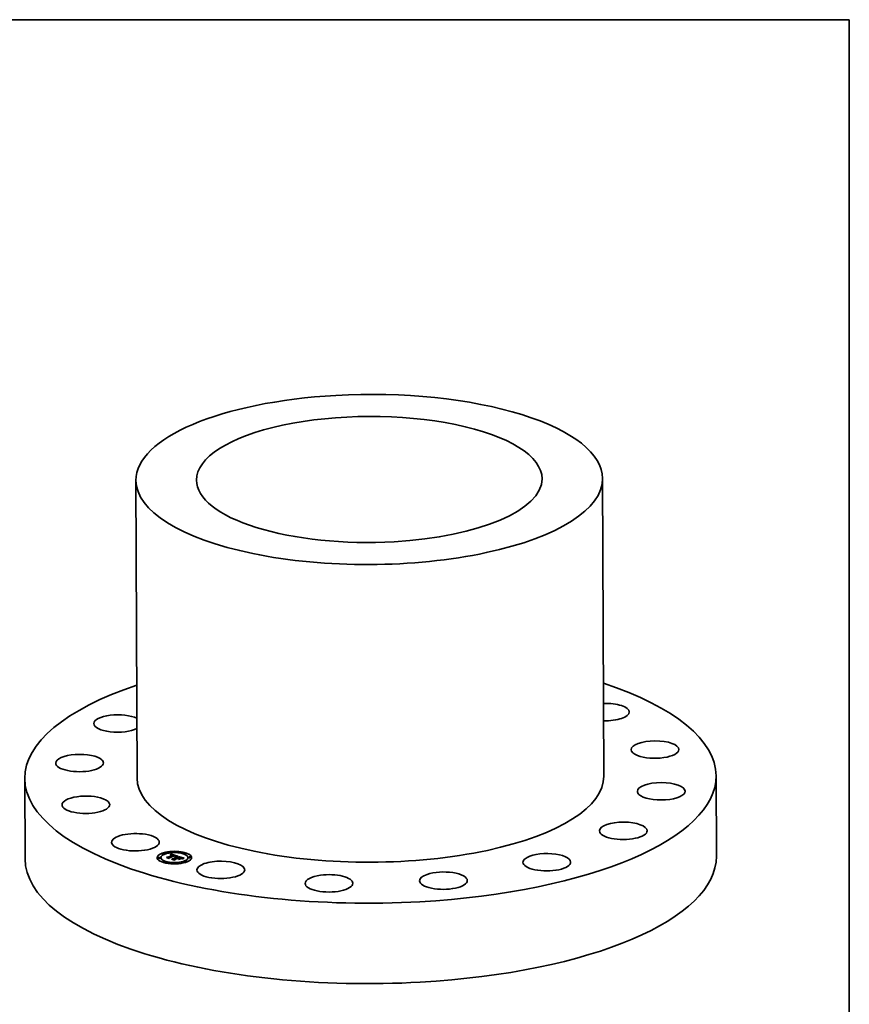
# Model space of a CAD drawing. Extents: x 0 to 10.8, y 0 to 8.2.
# Drawn here: x 6.7 to 10.8, y 3.5 to 8.2 of the extents above; entities that cross this region are included whole.
import ezdxf

# ---------------------------------------------------------------- set-up
doc = ezdxf.new("R2010")
doc.units = 0
doc.header["$MEASUREMENT"] = 0
doc.layers.get('0').update_dxf_attribs({"lineweight": 13})
doc.layers.add('1', color=7, linetype='Continuous', lineweight=13)

msp = doc.modelspace()

# ---------------------------------------------------------------- linework, layer by layer
at = {"color": 7, "lineweight": 35, "ltscale": 0.03937}
for p, q in [((9.559823, 6.036175), (9.565435, 4.599918)), ((7.308721, 6.02737), (7.314334, 4.591113))]:
    msp.add_line(p, q, dxfattribs=at)
at = {"color": 7, "lineweight": 35, "ltscale": 0.009705}
for p, q in [((6.772403, 4.588993), (6.77392, 4.200816)), ((10.107367, 4.602037), (10.108884, 4.21386))]:
    msp.add_line(p, q, dxfattribs=at)
at = {"color": 7, "lineweight": 35, "ltscale": 1.9e-05}
for p, q in [((7.484912, 4.233772), (7.484909, 4.234549)), ((7.495018, 4.233812), (7.495015, 4.234588)), ((7.548836, 4.227099), (7.548833, 4.227876)), ((7.414574, 4.204913), (7.414571, 4.20569)), ((7.42468, 4.204953), (7.424677, 4.205729)), ((7.428358, 4.206417), (7.428355, 4.207193)), ((7.433485, 4.224599), (7.433482, 4.225375)), ((7.439257, 4.186247), (7.439254, 4.187024)), ((7.443591, 4.224638), (7.443588, 4.225415)), ((7.449363, 4.186287), (7.44936, 4.187063)), ((7.463172, 4.208843), (7.463175, 4.208067)), ((7.468378, 4.207018), (7.468381, 4.206241)), ((7.469467, 4.206469), (7.46947, 4.205693)), ((7.47564, 4.219313), (7.474934, 4.219541)), ((7.47531, 4.221547), (7.475313, 4.220771)), ((7.475718, 4.221951), (7.475721, 4.221175)), ((7.476116, 4.22237), (7.476119, 4.221594)), ((7.476503, 4.222803), (7.476506, 4.222027)), ((7.476881, 4.223251), (7.476884, 4.222475)), ((7.477249, 4.223714), (7.477252, 4.222937)), ((7.477607, 4.224191), (7.47761, 4.223414)), ((7.477955, 4.224682), (7.477958, 4.223906)), ((7.487364, 4.218769), (7.487367, 4.217993)), ((7.487698, 4.219125), (7.487701, 4.218349)), ((7.489173, 4.200919), (7.489176, 4.200142)), ((7.489188, 4.219517), (7.489191, 4.218741)), ((7.4946, 4.199164), (7.494603, 4.198388)), ((7.495769, 4.198429), (7.495772, 4.197653)), ((7.49816, 4.207487), (7.498163, 4.20671)), ((7.499041, 4.215376), (7.499044, 4.2146)), ((7.499042, 4.207476), (7.499045, 4.2067)), ((7.499482, 4.215145), (7.499486, 4.214368)), ((7.499628, 4.205208), (7.499631, 4.204432)), ((7.499758, 4.205636), (7.499762, 4.20486)), ((7.499778, 4.214936), (7.499781, 4.21416)), ((7.499925, 4.207423), (7.499928, 4.206646)), ((7.500285, 4.205478), (7.500288, 4.204701)), ((7.500341, 4.213595), (7.500344, 4.212818)), ((7.500572, 4.213839), (7.500575, 4.213063)), ((7.500756, 4.214074), (7.500759, 4.213298)), ((7.500809, 4.207327), (7.500812, 4.206551)), ((7.500893, 4.214299), (7.500896, 4.213523)), ((7.500982, 4.214515), (7.500985, 4.213738)), ((7.501024, 4.214721), (7.501027, 4.213944)), ((7.501427, 4.205947), (7.50143, 4.20517)), ((7.501695, 4.207188), (7.501698, 4.206412)), ((7.502582, 4.207008), (7.502585, 4.206231)), ((7.50347, 4.206785), (7.503473, 4.206008)), ((7.508897, 4.20503), (7.5089, 4.204254)), ((7.510552, 4.204495), (7.510555, 4.203718)), ((7.511231, 4.204276), (7.511234, 4.203499)), ((7.51373, 4.210994), (7.513733, 4.210218)), ((7.515328, 4.202951), (7.515331, 4.202175)), ((7.521332, 4.207927), (7.520616, 4.208126)), ((7.522113, 4.208161), (7.522833, 4.207943)), ((7.522833, 4.207943), (7.523564, 4.207718)), ((7.523564, 4.207718), (7.524306, 4.207484)), ((7.52696, 4.207491), (7.526231, 4.207748)), ((7.529281, 4.205197), (7.529284, 4.204421)), ((7.529513, 4.204876), (7.529516, 4.2041)), ((7.530329, 4.203879), (7.530332, 4.203103)), ((7.530472, 4.204199), (7.530475, 4.203422)), ((7.530569, 4.204498), (7.530572, 4.203722)), ((7.530619, 4.204779), (7.530622, 4.204003)), ((7.530624, 4.20504), (7.530627, 4.204263)), ((7.538731, 4.22706), (7.538727, 4.227836)), ((7.544502, 4.188708), (7.544499, 4.189485)), ((7.554608, 4.188748), (7.554605, 4.189524)), ((7.559735, 4.20693), (7.559732, 4.207706)), ((7.563413, 4.208394), (7.56341, 4.20917)), ((7.573519, 4.208433), (7.573516, 4.20921)), ((7.493075, 4.179535), (7.493072, 4.180311)), ((7.503181, 4.179574), (7.503178, 4.180351))]:
    msp.add_line(p, q, dxfattribs=at)
at = {"color": 7, "lineweight": 35, "ltscale": 1.2e-05}
for p, q in [((7.456352, 4.207498), (7.456385, 4.207969)), ((7.456385, 4.207969), (7.456386, 4.207487)), ((7.469383, 4.203767), (7.469384, 4.203285)), ((7.474353, 4.220318), (7.474464, 4.220783)), ((7.480503, 4.199691), (7.480481, 4.200179)), ((7.482335, 4.220153), (7.481858, 4.220213)), ((7.482825, 4.220074), (7.482335, 4.220153)), ((7.486094, 4.219661), (7.486096, 4.219191)), ((7.495352, 4.195372), (7.495353, 4.19489)), ((7.496292, 4.2164), (7.496294, 4.215916)), ((7.496399, 4.207381), (7.496401, 4.206897)), ((7.496799, 4.216233), (7.497268, 4.216073)), ((7.496799, 4.216233), (7.496801, 4.215741)), ((7.498106, 4.215189), (7.497682, 4.215389)), ((7.498294, 4.205547), (7.497813, 4.20563)), ((7.498757, 4.205449), (7.498294, 4.205547)), ((7.499041, 4.215376), (7.499482, 4.215145)), ((7.499363, 4.212803), (7.499736, 4.213077)), ((7.499736, 4.213077), (7.499738, 4.212594)), ((7.507124, 4.203088), (7.507126, 4.202592)), ((7.510547, 4.21345), (7.510885, 4.213091)), ((7.512578, 4.201325), (7.51258, 4.200843)), ((7.520594, 4.208615), (7.520596, 4.208118)), ((7.524306, 4.207484), (7.524308, 4.207018)), ((7.52506, 4.207242), (7.525062, 4.206761)), ((7.526373, 4.206281), (7.52591, 4.206457)), ((7.528914, 4.205524), (7.529281, 4.205197)), ((7.529626, 4.202806), (7.529906, 4.203183))]:
    msp.add_line(p, q, dxfattribs=at)
at = {"color": 7, "lineweight": 35, "ltscale": 0.000364}
msp.add_line((7.470219, 4.203015), (7.456352, 4.207498), dxfattribs=at)
at = {"color": 7, "lineweight": 35, "ltscale": 0.000342}
msp.add_line((7.456385, 4.207969), (7.469383, 4.203767), dxfattribs=at)
at = {"color": 7, "lineweight": 35, "ltscale": 0.000326}
msp.add_line((7.468929, 4.204895), (7.456528, 4.208904), dxfattribs=at)
at = {"color": 7, "lineweight": 35, "ltscale": 0.000166}
msp.add_line((7.456528, 4.208904), (7.463172, 4.208843), dxfattribs=at)
at = {"color": 7, "lineweight": 35, "ltscale": 0.000104}
msp.add_line((7.458999, 4.208105), (7.463175, 4.208067), dxfattribs=at)
at = {"color": 7, "lineweight": 35, "ltscale": 0.000654}
for p, q in [((7.463172, 4.208843), (7.487364, 4.218769)), ((7.463175, 4.208067), (7.487367, 4.217993))]:
    msp.add_line(p, q, dxfattribs=at)
at = {"color": 7, "lineweight": 35, "ltscale": 0.000719}
msp.add_line((7.495059, 4.217726), (7.468378, 4.207018), dxfattribs=at)
at = {"color": 7, "lineweight": 35, "ltscale": 5.5e-05}
msp.add_line((7.468378, 4.207018), (7.468929, 4.204895), dxfattribs=at)
at = {"color": 7, "lineweight": 35, "ltscale": 3.3e-05}
for p, q in [((7.468381, 4.206241), (7.468712, 4.204965)), ((7.50104, 4.212103), (7.502352, 4.21235)), ((7.502539, 4.211954), (7.501225, 4.211713)), ((7.536215, 4.203058), (7.537546, 4.203176))]:
    msp.add_line(p, q, dxfattribs=at)
at = {"color": 7, "lineweight": 35, "ltscale": 6.8e-05}
msp.add_line((7.469383, 4.203767), (7.469467, 4.206469), dxfattribs=at)
at = {"color": 7, "lineweight": 35, "ltscale": 6e-05}
msp.add_line((7.469395, 4.203282), (7.46947, 4.205693), dxfattribs=at)
at = {"color": 7, "lineweight": 35, "ltscale": 0.000685}
for p, q in [((7.469467, 4.206469), (7.494802, 4.216864)), ((7.513381, 4.212633), (7.539442, 4.204208))]:
    msp.add_line(p, q, dxfattribs=at)
at = {"color": 7, "lineweight": 35, "ltscale": 2.7e-05}
for p, q in [((7.46947, 4.205693), (7.47046, 4.206099)), ((7.505905, 4.212945), (7.506962, 4.213094)), ((7.507193, 4.212698), (7.50612, 4.212545)), ((7.52506, 4.207242), (7.5261, 4.206887)), ((7.530393, 4.202171), (7.531446, 4.202388)), ((7.532575, 4.202189), (7.531521, 4.20201))]:
    msp.add_line(p, q, dxfattribs=at)
at = {"color": 7, "lineweight": 35, "ltscale": 8.2e-05}
msp.add_line((7.470475, 4.206286), (7.470219, 4.203015), dxfattribs=at)
at = {"color": 7, "lineweight": 35, "ltscale": 0.000661}
msp.add_line((7.494952, 4.216309), (7.470475, 4.206286), dxfattribs=at)
at = {"color": 7, "lineweight": 35, "ltscale": 1.7e-05}
for p, q in [((7.474989, 4.220545), (7.474353, 4.220318)), ((7.475618, 4.220749), (7.474989, 4.220545)), ((7.484662, 4.221003), (7.484009, 4.221148)), ((7.485329, 4.220835), (7.484662, 4.221003)), ((7.496556, 4.206893), (7.495876, 4.206909)), ((7.500062, 4.213341), (7.500065, 4.212665)), ((7.521992, 4.207738), (7.521332, 4.207927)), ((7.524271, 4.207031), (7.523641, 4.207237)), ((7.528914, 4.205524), (7.528917, 4.204841)), ((7.531715, 4.203188), (7.53104, 4.203066)), ((7.540653, 4.204305), (7.539972, 4.204251))]:
    msp.add_line(p, q, dxfattribs=at)
at = {"color": 7, "lineweight": 35, "ltscale": 1.4e-05}
for p, q in [((7.474464, 4.220783), (7.474892, 4.221158)), ((7.474892, 4.221158), (7.47531, 4.221547)), ((7.47531, 4.221547), (7.475718, 4.221951)), ((7.475313, 4.220771), (7.475721, 4.221175)), ((7.476174, 4.219494), (7.47564, 4.219313)), ((7.475718, 4.221951), (7.476116, 4.22237)), ((7.475721, 4.221175), (7.476119, 4.221594)), ((7.476697, 4.219655), (7.476174, 4.219494)), ((7.47734, 4.220231), (7.477907, 4.220351)), ((7.477907, 4.220351), (7.478461, 4.22045)), ((7.478461, 4.22045), (7.479001, 4.220528)), ((7.479809, 4.22152), (7.479233, 4.22148)), ((7.480378, 4.221536), (7.479809, 4.22152)), ((7.480949, 4.221529), (7.480378, 4.221536)), ((7.482073, 4.220559), (7.482609, 4.220492)), ((7.482609, 4.220492), (7.483158, 4.220405)), ((7.483158, 4.220405), (7.483721, 4.220297)), ((7.484369, 4.219726), (7.483842, 4.219861)), ((7.484909, 4.219573), (7.484369, 4.219726)), ((7.485462, 4.219402), (7.484909, 4.219573)), ((7.495583, 4.217582), (7.495059, 4.217726)), ((7.495713, 4.205812), (7.495143, 4.205821)), ((7.496265, 4.205789), (7.495713, 4.205812)), ((7.496718, 4.215772), (7.496178, 4.215955)), ((7.497548, 4.206077), (7.498117, 4.205996)), ((7.497699, 4.21592), (7.497701, 4.21538)), ((7.498092, 4.215774), (7.498094, 4.215195)), ((7.498117, 4.205996), (7.498674, 4.205896)), ((7.498689, 4.216593), (7.49817, 4.216784)), ((7.498674, 4.205896), (7.499222, 4.205776)), ((7.499606, 4.206517), (7.499042, 4.206631)), ((7.499222, 4.205776), (7.499758, 4.205636)), ((7.500145, 4.206383), (7.499606, 4.206517)), ((7.499758, 4.205636), (7.500285, 4.205478)), ((7.499762, 4.20486), (7.500288, 4.204701)), ((7.502952, 4.213225), (7.502393, 4.213126)), ((7.503498, 4.213316), (7.502952, 4.213225)), ((7.510707, 4.214273), (7.510157, 4.214196)), ((7.523147, 4.207394), (7.522597, 4.207561)), ((7.525406, 4.20664), (7.52486, 4.206832)), ((7.528743, 4.206765), (7.528216, 4.207)), ((7.528412, 4.205856), (7.528414, 4.205282)), ((7.533525, 4.203502), (7.532957, 4.203406)), ((7.53872, 4.204146), (7.538148, 4.204095))]:
    msp.add_line(p, q, dxfattribs=at)
at = {"color": 7, "lineweight": 35, "ltscale": 1.1e-05}
for p, q in [((7.474464, 4.220783), (7.474466, 4.220358)), ((7.476164, 4.219928), (7.476166, 4.219491)), ((7.484295, 4.220169), (7.484297, 4.219745)), ((7.484882, 4.22002), (7.484884, 4.21958)), ((7.485482, 4.219851), (7.485484, 4.219395)), ((7.495383, 4.216193), (7.494952, 4.216309)), ((7.495792, 4.216075), (7.495383, 4.216193)), ((7.497268, 4.216073), (7.497699, 4.21592)), ((7.498492, 4.214984), (7.498106, 4.215189)), ((7.498585, 4.206705), (7.499045, 4.2067)), ((7.498674, 4.205896), (7.498676, 4.205466)), ((7.499201, 4.205336), (7.498757, 4.205449)), ((7.49957, 4.216213), (7.499156, 4.216402)), ((7.499628, 4.205208), (7.499201, 4.205336)), ((7.499222, 4.205776), (7.499223, 4.205329)), ((7.50104, 4.212103), (7.501042, 4.211678)), ((7.502352, 4.21235), (7.502354, 4.21192)), ((7.503601, 4.212572), (7.503603, 4.21214)), ((7.504785, 4.21277), (7.504787, 4.212337)), ((7.505905, 4.212945), (7.505907, 4.212512)), ((7.506962, 4.213094), (7.506963, 4.212665)), ((7.507954, 4.21322), (7.507955, 4.212797)), ((7.522113, 4.208161), (7.522115, 4.207702)), ((7.522833, 4.207943), (7.522834, 4.207488)), ((7.523564, 4.207718), (7.523565, 4.207261)), ((7.526794, 4.206112), (7.526373, 4.206281)), ((7.528828, 4.204944), (7.528481, 4.205239)), ((7.529594, 4.206319), (7.529202, 4.206538)), ((7.529906, 4.203183), (7.530141, 4.203541))]:
    msp.add_line(p, q, dxfattribs=at)
at = {"color": 7, "lineweight": 35, "ltscale": 1.6e-05}
for p, q in [((7.474892, 4.221158), (7.474895, 4.220511)), ((7.474934, 4.219541), (7.475556, 4.219745)), ((7.475556, 4.219745), (7.476164, 4.219928)), ((7.47624, 4.220929), (7.475618, 4.220749)), ((7.476854, 4.221086), (7.47624, 4.220929)), ((7.47746, 4.22122), (7.476854, 4.221086)), ((7.48337, 4.221271), (7.482745, 4.22137)), ((7.484009, 4.221148), (7.48337, 4.221271)), ((7.484882, 4.22002), (7.485482, 4.219851)), ((7.485482, 4.219851), (7.486094, 4.219661)), ((7.494549, 4.20619), (7.49517, 4.206206)), ((7.497213, 4.206857), (7.496556, 4.206893)), ((7.497846, 4.206801), (7.497213, 4.206857)), ((7.498446, 4.215634), (7.499041, 4.215376)), ((7.498446, 4.215634), (7.498449, 4.215007)), ((7.500029, 4.212657), (7.499405, 4.212522)), ((7.499967, 4.21472), (7.49997, 4.214078)), ((7.500639, 4.212785), (7.500029, 4.212657)), ((7.522597, 4.207561), (7.521992, 4.207738)), ((7.52486, 4.206832), (7.524271, 4.207031)), ((7.528216, 4.207), (7.527622, 4.207242)), ((7.530141, 4.203541), (7.530143, 4.202901)), ((7.532354, 4.203302), (7.531715, 4.203188)), ((7.539972, 4.204251), (7.539328, 4.204198))]:
    msp.add_line(p, q, dxfattribs=at)
at = {"color": 7, "lineweight": 35, "ltscale": 7e-06}
for p, q in [((7.475114, 4.220586), (7.475313, 4.220771)), ((7.494445, 4.206884), (7.494644, 4.207105)), ((7.499405, 4.212522), (7.499363, 4.212803)), ((7.499778, 4.214936), (7.499967, 4.21472)), ((7.500048, 4.214256), (7.499938, 4.214007)), ((7.500709, 4.215469), (7.500503, 4.215653)), ((7.500572, 4.213839), (7.500756, 4.214074)), ((7.500575, 4.213063), (7.500759, 4.213298)), ((7.500756, 4.214074), (7.500893, 4.214299)), ((7.500759, 4.213298), (7.500896, 4.213523)), ((7.530364, 4.205706), (7.530175, 4.205903)), ((7.530569, 4.204498), (7.530619, 4.204779)), ((7.530572, 4.203722), (7.530622, 4.204003)), ((7.530619, 4.204779), (7.530624, 4.20504)), ((7.530622, 4.204003), (7.530627, 4.204263))]:
    msp.add_line(p, q, dxfattribs=at)
at = {"color": 7, "lineweight": 35, "ltscale": 1e-05}
for p, q in [((7.475556, 4.219745), (7.475558, 4.21934)), ((7.476759, 4.22009), (7.47676, 4.219673)), ((7.47734, 4.220231), (7.477341, 4.219831)), ((7.477907, 4.220351), (7.477909, 4.219966)), ((7.482609, 4.220492), (7.482611, 4.220108)), ((7.483158, 4.220405), (7.48316, 4.220009)), ((7.483721, 4.220297), (7.483722, 4.219888)), ((7.49517, 4.206206), (7.495172, 4.20582)), ((7.495781, 4.206203), (7.495782, 4.205809)), ((7.496178, 4.215955), (7.495792, 4.216075)), ((7.49638, 4.206181), (7.496382, 4.20578)), ((7.49697, 4.206138), (7.496971, 4.205733)), ((7.497548, 4.206077), (7.49755, 4.205666)), ((7.497699, 4.21592), (7.498092, 4.215774)), ((7.498092, 4.215774), (7.498446, 4.215634)), ((7.498117, 4.205996), (7.498118, 4.205577)), ((7.49884, 4.214774), (7.498492, 4.214984)), ((7.499933, 4.216025), (7.49957, 4.216213)), ((7.499736, 4.213077), (7.500062, 4.213341)), ((7.501055, 4.20609), (7.500662, 4.20623)), ((7.501427, 4.205947), (7.501055, 4.20609)), ((7.508882, 4.213321), (7.508884, 4.212907)), ((7.509747, 4.213398), (7.509748, 4.212996)), ((7.510547, 4.21345), (7.510548, 4.213065)), ((7.527172, 4.205952), (7.526794, 4.206112)), ((7.529097, 4.20463), (7.528828, 4.204944)), ((7.529289, 4.204298), (7.529097, 4.20463)), ((7.529281, 4.205197), (7.529513, 4.204876)), ((7.529284, 4.204421), (7.529516, 4.2041)), ((7.529625, 4.201611), (7.529396, 4.201935)), ((7.529918, 4.206107), (7.529594, 4.206319)), ((7.530141, 4.203541), (7.530329, 4.203879)), ((7.530393, 4.202171), (7.530395, 4.201784)), ((7.531446, 4.202388), (7.531448, 4.201995)), ((7.532555, 4.202585), (7.532557, 4.202186)), ((7.533719, 4.202763), (7.533721, 4.202359)), ((7.534939, 4.20292), (7.534941, 4.202515)), ((7.536215, 4.203058), (7.536217, 4.202656)), ((7.537546, 4.203176), (7.537548, 4.202782))]:
    msp.add_line(p, q, dxfattribs=at)
at = {"color": 7, "lineweight": 35, "ltscale": 1.5e-05}
for p, q in [((7.476116, 4.22237), (7.476503, 4.222803)), ((7.476119, 4.221594), (7.476506, 4.222027)), ((7.476164, 4.219928), (7.476759, 4.22009)), ((7.476503, 4.222803), (7.476881, 4.223251)), ((7.476506, 4.222027), (7.476884, 4.222475)), ((7.476759, 4.22009), (7.47734, 4.220231)), ((7.476881, 4.223251), (7.477249, 4.223714)), ((7.476884, 4.222475), (7.477252, 4.222937)), ((7.477249, 4.223714), (7.477607, 4.224191)), ((7.477252, 4.222937), (7.47761, 4.223414)), ((7.478059, 4.22133), (7.47746, 4.22122)), ((7.477607, 4.224191), (7.477955, 4.224682)), ((7.47761, 4.223414), (7.477958, 4.223906)), ((7.47865, 4.221417), (7.478059, 4.22133)), ((7.479233, 4.22148), (7.47865, 4.221417)), ((7.481534, 4.221499), (7.480949, 4.221529)), ((7.482133, 4.221446), (7.481534, 4.221499)), ((7.482745, 4.22137), (7.482133, 4.221446)), ((7.483721, 4.220297), (7.484295, 4.220169)), ((7.484295, 4.220169), (7.484882, 4.22002)), ((7.495143, 4.205821), (7.494554, 4.205814)), ((7.494802, 4.216864), (7.494805, 4.216248)), ((7.49517, 4.206206), (7.495781, 4.206203)), ((7.495781, 4.206203), (7.49638, 4.206181)), ((7.49638, 4.206181), (7.49697, 4.206138)), ((7.49697, 4.206138), (7.497548, 4.206077)), ((7.497279, 4.207455), (7.497281, 4.206851)), ((7.49817, 4.216784), (7.497599, 4.216976)), ((7.498456, 4.206726), (7.497846, 4.206801)), ((7.499042, 4.206631), (7.498456, 4.206726)), ((7.49985, 4.211451), (7.499364, 4.211768)), ((7.501236, 4.212906), (7.500639, 4.212785)), ((7.501821, 4.213019), (7.501236, 4.212906)), ((7.502393, 4.213126), (7.501821, 4.213019)), ((7.528056, 4.205516), (7.527509, 4.205799)), ((7.528412, 4.205856), (7.528914, 4.205524)), ((7.532957, 4.203406), (7.532354, 4.203302)), ((7.539328, 4.204198), (7.53872, 4.204146))]:
    msp.add_line(p, q, dxfattribs=at)
at = {"color": 7, "lineweight": 35, "ltscale": 1.3e-05}
for p, q in [((7.47721, 4.219799), (7.476697, 4.219655)), ((7.477712, 4.219923), (7.47721, 4.219799)), ((7.478204, 4.220029), (7.477712, 4.219923)), ((7.479001, 4.220528), (7.479527, 4.220585)), ((7.479527, 4.220585), (7.48004, 4.220621)), ((7.481038, 4.220631), (7.481549, 4.220606)), ((7.481549, 4.220606), (7.482073, 4.220559)), ((7.483327, 4.219977), (7.482825, 4.220074)), ((7.483842, 4.219861), (7.483327, 4.219977)), ((7.487201, 4.220263), (7.486702, 4.220428)), ((7.487699, 4.220089), (7.487201, 4.220263)), ((7.488196, 4.219906), (7.487699, 4.220089)), ((7.488692, 4.219716), (7.488196, 4.219906)), ((7.489188, 4.219517), (7.488692, 4.219716)), ((7.496099, 4.217436), (7.495583, 4.217582)), ((7.496607, 4.217286), (7.496099, 4.217436)), ((7.496799, 4.205751), (7.496265, 4.205789)), ((7.496292, 4.2164), (7.496799, 4.216233)), ((7.497107, 4.217133), (7.496607, 4.217286)), ((7.497219, 4.215583), (7.496718, 4.215772)), ((7.497315, 4.205698), (7.496799, 4.205751)), ((7.497599, 4.216976), (7.497107, 4.217133)), ((7.497682, 4.215389), (7.497219, 4.215583)), ((7.497268, 4.216073), (7.49727, 4.215561)), ((7.497813, 4.20563), (7.497315, 4.205698)), ((7.499156, 4.216402), (7.498689, 4.216593)), ((7.500662, 4.20623), (7.500145, 4.206383)), ((7.504031, 4.213401), (7.503498, 4.213316)), ((7.504552, 4.213478), (7.504031, 4.213401)), ((7.505059, 4.213548), (7.504552, 4.213478)), ((7.512578, 4.201325), (7.512709, 4.200801)), ((7.514405, 4.197934), (7.514064, 4.198312)), ((7.523641, 4.207237), (7.523147, 4.207394)), ((7.524568, 4.202621), (7.524909, 4.202244)), ((7.524568, 4.202621), (7.52457, 4.202105)), ((7.52591, 4.206457), (7.525406, 4.20664)), ((7.5261, 4.206887), (7.526102, 4.206384)), ((7.527005, 4.206538), (7.527007, 4.206022)), ((7.527776, 4.206194), (7.527778, 4.205659)), ((7.528481, 4.205239), (7.528056, 4.205516)), ((7.529202, 4.206538), (7.528743, 4.206765)), ((7.534058, 4.203589), (7.533525, 4.203502)), ((7.534555, 4.203667), (7.534058, 4.203589)), ((7.537612, 4.204044), (7.537113, 4.203994)), ((7.538148, 4.204095), (7.537612, 4.204044))]:
    msp.add_line(p, q, dxfattribs=at)
at = {"color": 7, "lineweight": 35, "ltscale": 0.000859}
msp.add_line((7.477955, 4.224682), (7.510707, 4.214273), dxfattribs=at)
at = {"color": 7, "lineweight": 35, "ltscale": 0.000814}
msp.add_line((7.477958, 4.223906), (7.508979, 4.214046), dxfattribs=at)
at = {"color": 7, "lineweight": 35, "ltscale": 2.4e-05}
for p, q in [((7.479155, 4.220186), (7.478204, 4.220029)), ((7.50916, 4.212939), (7.508207, 4.212829)), ((7.5261, 4.206887), (7.527005, 4.206538))]:
    msp.add_line(p, q, dxfattribs=at)
at = {"color": 7, "lineweight": 35, "ltscale": 9e-06}
for p, q in [((7.478461, 4.22045), (7.478462, 4.220072)), ((7.479001, 4.220528), (7.479002, 4.220161)), ((7.479527, 4.220585), (7.479529, 4.22022)), ((7.48004, 4.220621), (7.480041, 4.220267)), ((7.481038, 4.220631), (7.481039, 4.220271)), ((7.481549, 4.220606), (7.48155, 4.220235)), ((7.482073, 4.220559), (7.482075, 4.220186)), ((7.487365, 4.218461), (7.487701, 4.218349)), ((7.494554, 4.205814), (7.494549, 4.20619)), ((7.495522, 4.207264), (7.495523, 4.206908)), ((7.499149, 4.214558), (7.49884, 4.214774)), ((7.49942, 4.214336), (7.499149, 4.214558)), ((7.499482, 4.215145), (7.499778, 4.214936)), ((7.499486, 4.214368), (7.499781, 4.21416)), ((7.500244, 4.215839), (7.499933, 4.216025)), ((7.500062, 4.213341), (7.500341, 4.213595)), ((7.527509, 4.205799), (7.527172, 4.205952)), ((7.529402, 4.203948), (7.529289, 4.204298)), ((7.529574, 4.204252), (7.529402, 4.203948)), ((7.530329, 4.203879), (7.530472, 4.204199)), ((7.530332, 4.203103), (7.530475, 4.203422)), ((7.538934, 4.203275), (7.538935, 4.202895)), ((7.540376, 4.203353), (7.540377, 4.202994))]:
    msp.add_line(p, q, dxfattribs=at)
at = {"color": 7, "lineweight": 35, "ltscale": 2.3e-05}
for p, q in [((7.480064, 4.220269), (7.479155, 4.220186)), ((7.481858, 4.220213), (7.480941, 4.220278)), ((7.501695, 4.207188), (7.502582, 4.207008)), ((7.501698, 4.206412), (7.502585, 4.206231)), ((7.502582, 4.207008), (7.50347, 4.206785)), ((7.502585, 4.206231), (7.503473, 4.206008)), ((7.507954, 4.21322), (7.508882, 4.213321)), ((7.530537, 4.201817), (7.529625, 4.201611))]:
    msp.add_line(p, q, dxfattribs=at)
at = {"color": 7, "lineweight": 35, "ltscale": 2.5e-05}
for p, q in [((7.48004, 4.220621), (7.481038, 4.220631)), ((7.495772, 4.197653), (7.496697, 4.198033)), ((7.506962, 4.213094), (7.507954, 4.21322)), ((7.531521, 4.20201), (7.530537, 4.201817))]:
    msp.add_line(p, q, dxfattribs=at)
at = {"color": 7, "lineweight": 35, "ltscale": 2.2e-05}
for p, q in [((7.480941, 4.220278), (7.480064, 4.220269)), ((7.494644, 4.207105), (7.495522, 4.207264)), ((7.495522, 4.207264), (7.496399, 4.207381)), ((7.496399, 4.207381), (7.497279, 4.207455)), ((7.497279, 4.207455), (7.49816, 4.207487)), ((7.49816, 4.207487), (7.499042, 4.207476)), ((7.499042, 4.207476), (7.499925, 4.207423)), ((7.499045, 4.2067), (7.499928, 4.206646)), ((7.499925, 4.207423), (7.500809, 4.207327)), ((7.499928, 4.206646), (7.500812, 4.206551)), ((7.500809, 4.207327), (7.501695, 4.207188)), ((7.500812, 4.206551), (7.501698, 4.206412)), ((7.508882, 4.213321), (7.509747, 4.213398)), ((7.510052, 4.213026), (7.50916, 4.212939)), ((7.535442, 4.203797), (7.534555, 4.203667)), ((7.537113, 4.203994), (7.536223, 4.203897))]:
    msp.add_line(p, q, dxfattribs=at)
at = {"color": 7, "lineweight": 35, "ltscale": 0.000391}
msp.add_line((7.480481, 4.200179), (7.495352, 4.195372), dxfattribs=at)
at = {"color": 7, "lineweight": 35, "ltscale": 0.000413}
msp.add_line((7.496215, 4.194611), (7.480503, 4.199691), dxfattribs=at)
at = {"color": 7, "lineweight": 35, "ltscale": 0.00035}
msp.add_line((7.494913, 4.196745), (7.481589, 4.201052), dxfattribs=at)
at = {"color": 7, "lineweight": 35, "ltscale": 0.00019}
msp.add_line((7.481589, 4.201052), (7.489173, 4.200919), dxfattribs=at)
at = {"color": 7, "lineweight": 35, "ltscale": 0.000126}
msp.add_line((7.484129, 4.200231), (7.489176, 4.200142), dxfattribs=at)
at = {"color": 7, "lineweight": 35, "ltscale": 1.8e-05}
for p, q in [((7.486008, 4.220643), (7.485329, 4.220835)), ((7.486702, 4.220428), (7.486008, 4.220643)), ((7.495172, 4.206906), (7.494445, 4.206884)), ((7.495876, 4.206909), (7.495172, 4.206906)), ((7.510555, 4.203718), (7.511232, 4.203996)), ((7.521405, 4.20837), (7.522113, 4.208161)), ((7.527622, 4.207242), (7.52696, 4.207491)), ((7.527776, 4.206194), (7.528412, 4.205856)), ((7.530329, 4.202935), (7.529626, 4.202806)), ((7.53104, 4.203066), (7.530329, 4.202935)), ((7.541371, 4.204359), (7.540653, 4.204305))]:
    msp.add_line(p, q, dxfattribs=at)
at = {"color": 7, "lineweight": 35, "ltscale": 5e-05}
msp.add_line((7.487364, 4.218769), (7.485462, 4.219402), dxfattribs=at)
at = {"color": 7, "lineweight": 35, "ltscale": 4.2e-05}
msp.add_line((7.486094, 4.219661), (7.487698, 4.219125), dxfattribs=at)
at = {"color": 7, "lineweight": 35, "ltscale": 3.9e-05}
for p, q in [((7.487698, 4.219125), (7.489188, 4.219517)), ((7.487701, 4.218349), (7.489191, 4.218741)), ((7.494802, 4.216864), (7.496292, 4.2164)), ((7.54195, 4.203084), (7.540397, 4.202995))]:
    msp.add_line(p, q, dxfattribs=at)
at = {"color": 7, "lineweight": 35, "ltscale": 0.000283}
for p, q in [((7.489173, 4.200919), (7.499628, 4.205208)), ((7.489176, 4.200142), (7.499631, 4.204432))]:
    msp.add_line(p, q, dxfattribs=at)
at = {"color": 7, "lineweight": 35, "ltscale": 0.000331}
msp.add_line((7.506854, 4.204192), (7.4946, 4.199164), dxfattribs=at)
at = {"color": 7, "lineweight": 35, "ltscale": 6.1e-05}
msp.add_line((7.4946, 4.199164), (7.494913, 4.196745), dxfattribs=at)
at = {"color": 7, "lineweight": 35, "ltscale": 4.1e-05}
for p, q in [((7.494603, 4.198388), (7.494811, 4.196777)), ((7.525435, 4.208013), (7.523864, 4.208503))]:
    msp.add_line(p, q, dxfattribs=at)
at = {"color": 7, "lineweight": 35, "ltscale": 5e-06}
for p, q in [((7.494644, 4.207105), (7.494645, 4.20689)), ((7.500208, 4.212695), (7.500344, 4.212818)), ((7.500966, 4.215103), (7.500864, 4.215285)), ((7.501019, 4.214917), (7.500966, 4.215103)), ((7.500982, 4.214515), (7.501024, 4.214721)), ((7.500985, 4.213738), (7.501027, 4.213944)), ((7.501024, 4.214721), (7.501019, 4.214917)), ((7.529149, 4.204541), (7.529284, 4.204421)), ((7.530228, 4.202916), (7.530332, 4.203103))]:
    msp.add_line(p, q, dxfattribs=at)
at = {"color": 7, "lineweight": 35, "ltscale": 7.7e-05}
msp.add_line((7.495352, 4.195372), (7.495769, 4.198429), dxfattribs=at)
at = {"color": 7, "lineweight": 35, "ltscale": 7e-05}
msp.add_line((7.495393, 4.194877), (7.495772, 4.197653), dxfattribs=at)
at = {"color": 7, "lineweight": 35, "ltscale": 0.000307}
for p, q in [((7.495769, 4.198429), (7.507124, 4.203088)), ((7.520276, 4.209699), (7.508897, 4.20503))]:
    msp.add_line(p, q, dxfattribs=at)
at = {"color": 7, "lineweight": 35, "ltscale": 9.4e-05}
msp.add_line((7.496739, 4.19833), (7.496215, 4.194611), dxfattribs=at)
at = {"color": 7, "lineweight": 35, "ltscale": 0.000281}
msp.add_line((7.507146, 4.2026), (7.496739, 4.19833), dxfattribs=at)
at = {"color": 7, "lineweight": 35, "ltscale": 8e-06}
for p, q in [((7.499195, 4.21452), (7.499486, 4.214368)), ((7.499653, 4.21411), (7.49942, 4.214336)), ((7.499846, 4.213877), (7.499653, 4.21411)), ((7.500503, 4.215653), (7.500244, 4.215839)), ((7.500341, 4.213595), (7.500572, 4.213839)), ((7.500344, 4.212818), (7.500575, 4.213063)), ((7.529513, 4.204876), (7.52961, 4.204561)), ((7.52961, 4.204561), (7.529574, 4.204252)), ((7.529906, 4.203183), (7.529908, 4.202857)), ((7.530175, 4.205903), (7.529918, 4.206107)), ((7.530472, 4.204199), (7.530569, 4.204498)), ((7.530475, 4.203422), (7.530572, 4.203722)), ((7.541874, 4.203412), (7.54195, 4.203084)), ((7.541874, 4.203412), (7.541876, 4.20308))]:
    msp.add_line(p, q, dxfattribs=at)
at = {"color": 7, "lineweight": 35, "ltscale": 4.3e-05}
for p, q in [((7.499364, 4.211768), (7.50104, 4.212103)), ((7.508897, 4.20503), (7.510552, 4.204495)), ((7.5089, 4.204254), (7.510555, 4.203718))]:
    msp.add_line(p, q, dxfattribs=at)
at = {"color": 7, "lineweight": 35, "ltscale": 3e-06}
msp.add_line((7.499629, 4.204894), (7.499762, 4.20486), dxfattribs=at)
at = {"color": 7, "lineweight": 35, "ltscale": 6e-06}
for p, q in [((7.499781, 4.21416), (7.499928, 4.213992)), ((7.499967, 4.21472), (7.500057, 4.214494)), ((7.500057, 4.214494), (7.500048, 4.214256)), ((7.500864, 4.215285), (7.500709, 4.215469)), ((7.500893, 4.214299), (7.500982, 4.214515)), ((7.500896, 4.213523), (7.500985, 4.213738)), ((7.530497, 4.205503), (7.530364, 4.205706)), ((7.530583, 4.205281), (7.530497, 4.205503)), ((7.530624, 4.20504), (7.530583, 4.205281))]:
    msp.add_line(p, q, dxfattribs=at)
at = {"color": 7, "lineweight": 35, "ltscale": 4e-06}
msp.add_line((7.499938, 4.214007), (7.499846, 4.213877), dxfattribs=at)
at = {"color": 7, "lineweight": 35, "ltscale": 3.5e-05}
for p, q in [((7.501225, 4.211713), (7.49985, 4.211451)), ((7.538915, 4.202894), (7.537505, 4.202779)), ((7.537546, 4.203176), (7.538934, 4.203275))]:
    msp.add_line(p, q, dxfattribs=at)
at = {"color": 7, "lineweight": 35, "ltscale": 3.1e-05}
for p, q in [((7.500285, 4.205478), (7.501427, 4.205947)), ((7.500288, 4.204701), (7.50143, 4.20517)), ((7.533719, 4.202763), (7.534939, 4.20292))]:
    msp.add_line(p, q, dxfattribs=at)
at = {"color": 7, "lineweight": 35, "ltscale": 3.2e-05}
for p, q in [((7.502352, 4.21235), (7.503601, 4.212572)), ((7.503793, 4.212173), (7.502539, 4.211954)), ((7.536166, 4.202651), (7.534898, 4.20251)), ((7.534939, 4.20292), (7.536215, 4.203058))]:
    msp.add_line(p, q, dxfattribs=at)
at = {"color": 7, "lineweight": 35, "ltscale": 0.000277}
for p, q in [((7.50347, 4.206785), (7.51373, 4.210994)), ((7.503473, 4.206008), (7.513733, 4.210218))]:
    msp.add_line(p, q, dxfattribs=at)
at = {"color": 7, "lineweight": 35, "ltscale": 3e-05}
for p, q in [((7.503601, 4.212572), (7.504785, 4.21277)), ((7.504986, 4.21237), (7.503793, 4.212173)), ((7.534898, 4.20251), (7.533701, 4.202356))]:
    msp.add_line(p, q, dxfattribs=at)
at = {"color": 7, "lineweight": 35, "ltscale": 2.8e-05}
for p, q in [((7.504785, 4.21277), (7.505905, 4.212945)), ((7.531446, 4.202388), (7.532555, 4.202585)), ((7.533701, 4.202356), (7.532575, 4.202189))]:
    msp.add_line(p, q, dxfattribs=at)
at = {"color": 7, "lineweight": 35, "ltscale": 2.9e-05}
for p, q in [((7.50612, 4.212545), (7.504986, 4.21237)), ((7.532555, 4.202585), (7.533719, 4.202763))]:
    msp.add_line(p, q, dxfattribs=at)
at = {"color": 7, "lineweight": 35, "ltscale": 0.000128}
msp.add_line((7.510157, 4.214196), (7.505059, 4.213548), dxfattribs=at)
at = {"color": 7, "lineweight": 35, "ltscale": 0.000163}
msp.add_line((7.513068, 4.202183), (7.506854, 4.204192), dxfattribs=at)
at = {"color": 7, "lineweight": 35, "ltscale": 0.000143}
msp.add_line((7.507124, 4.203088), (7.512578, 4.201325), dxfattribs=at)
at = {"color": 7, "lineweight": 35, "ltscale": 0.000146}
msp.add_line((7.512709, 4.200801), (7.507146, 4.2026), dxfattribs=at)
at = {"color": 7, "lineweight": 35, "ltscale": 2.6e-05}
for p, q in [((7.508207, 4.212829), (7.507193, 4.212698)), ((7.521256, 4.209364), (7.520276, 4.209699)), ((7.529396, 4.201935), (7.530393, 4.202171))]:
    msp.add_line(p, q, dxfattribs=at)
at = {"color": 7, "lineweight": 35, "ltscale": 2e-05}
for p, q in [((7.509747, 4.213398), (7.510547, 4.21345)), ((7.524306, 4.207484), (7.52506, 4.207242)), ((7.536223, 4.203897), (7.535442, 4.203797))]:
    msp.add_line(p, q, dxfattribs=at)
at = {"color": 7, "lineweight": 35, "ltscale": 2.1e-05}
for p, q in [((7.510885, 4.213091), (7.510052, 4.213026)), ((7.520594, 4.208615), (7.521405, 4.20837)), ((7.526231, 4.207748), (7.525435, 4.208013)), ((7.527005, 4.206538), (7.527776, 4.206194))]:
    msp.add_line(p, q, dxfattribs=at)
at = {"color": 7, "lineweight": 35, "ltscale": 0.000271}
msp.add_line((7.510552, 4.204495), (7.520594, 4.208615), dxfattribs=at)
at = {"color": 7, "lineweight": 35, "ltscale": 0.000254}
msp.add_line((7.520616, 4.208126), (7.511231, 4.204276), dxfattribs=at)
at = {"color": 7, "lineweight": 35, "ltscale": 0.000108}
for p, q in [((7.511231, 4.204276), (7.515328, 4.202951)), ((7.511234, 4.203499), (7.515331, 4.202175))]:
    msp.add_line(p, q, dxfattribs=at)
at = {"color": 7, "lineweight": 35, "ltscale": 7.9e-05}
msp.add_line((7.513591, 4.199053), (7.513068, 4.202183), dxfattribs=at)
at = {"color": 7, "lineweight": 35, "ltscale": 6.3e-05}
msp.add_line((7.51373, 4.210994), (7.513204, 4.213466), dxfattribs=at)
at = {"color": 7, "lineweight": 35, "ltscale": 0.00074}
msp.add_line((7.513204, 4.213466), (7.541371, 4.204359), dxfattribs=at)
at = {"color": 7, "lineweight": 35, "ltscale": 0.000275}
msp.add_line((7.523779, 4.203233), (7.513591, 4.199053), dxfattribs=at)
at = {"color": 7, "lineweight": 35, "ltscale": 0.000284}
for p, q in [((7.514064, 4.198312), (7.524568, 4.202621)), ((7.524909, 4.202244), (7.514405, 4.197934))]:
    msp.add_line(p, q, dxfattribs=at)
at = {"color": 7, "lineweight": 35, "ltscale": 0.000211}
msp.add_line((7.515328, 4.202951), (7.523779, 4.203233), dxfattribs=at)
at = {"color": 7, "lineweight": 35, "ltscale": 0.00016}
msp.add_line((7.515331, 4.202175), (7.521719, 4.202388), dxfattribs=at)
at = {"color": 7, "lineweight": 35, "ltscale": 6.9e-05}
msp.add_line((7.523864, 4.208503), (7.521256, 4.209364), dxfattribs=at)
at = {"color": 7, "lineweight": 35, "ltscale": 3.4e-05}
msp.add_line((7.537505, 4.202779), (7.536166, 4.202651), dxfattribs=at)
at = {"color": 7, "lineweight": 35, "ltscale": 3.7e-05}
for p, q in [((7.540397, 4.202995), (7.538915, 4.202894)), ((7.540376, 4.203353), (7.541874, 4.203412))]:
    msp.add_line(p, q, dxfattribs=at)
at = {"color": 7, "lineweight": 35, "ltscale": 3.6e-05}
msp.add_line((7.538934, 4.203275), (7.540376, 4.203353), dxfattribs=at)
at = {"color": 7, "lineweight": 35, "ltscale": 0.03937}
for centre, major_axis, start_param, end_param in [((8.434272, 6.031773), (-1.125551, -0.004399), 4.85479928, 6.28319429), ((8.434272, 6.031773), (-1.125551, -0.004399), 3.14160164, 4.85479928), ((8.434272, 6.031773), (-0.833741, -0.003258), 3.14159406, 6.28318672), ((8.434272, 6.031773), (-1.125551, -0.004399), 0.00000898, 3.14160164), ((8.434272, 6.031773), (-0.833741, -0.003258), 1.71320663, 3.14159406), ((8.434272, 6.031773), (-0.833741, -0.003258), 0.00000141, 1.71320663), ((8.439885, 4.595515), (-1.667482, -0.006517), 5.45335368, 6.28319429), ((8.439885, 4.595515), (-1.667482, -0.006517), 3.14160164, 3.97142151), ((9.57349, 4.909547), (-0.115056, -0.00045), 3.14159263, 4.79299666), ((7.22004, 4.854516), (-0.115056, -0.00045), 3.76723927, 6.28318528), ((9.57349, 4.909547), (-0.115056, -0.00045), 1.49018865, 3.14159263), ((7.22004, 4.854516), (-0.115056, -0.00045), 6.28318528, 8.79920728), ((9.812785, 4.728583), (-0.115056, -0.00045), 3.14159263, 6.28318528), ((7.036702, 4.66367), (-0.115056, -0.00045), 3.49860479, 6.28318528), ((9.812785, 4.728583), (-0.115056, -0.00045), 6.28318528, 7.03289652), ((9.812785, 4.728583), (-0.115056, -0.00045), 0.74971122, 3.14159263), ((7.036702, 4.66367), (-0.115056, -0.00045), 6.28318528, 9.42477794), ((7.036702, 4.66367), (-0.115056, -0.00045), 3.14159263, 3.49860479), ((8.439885, 4.595515), (-1.667482, -0.006517), 0.00000898, 1.71320663), ((8.439885, 4.595515), (-1.125551, -0.004399), 0.00000898, 3.14160164), ((8.439885, 4.595515), (-1.667482, -0.006517), 1.71320663, 3.14160164), ((9.843068, 4.527361), (-0.115056, -0.00045), 3.14159263, 6.28318528), ((9.843068, 4.527361), (-0.115056, -0.00045), 6.28318528, 6.64019744), ((9.843068, 4.527361), (-0.115056, -0.00045), 0.35701214, 3.14159263), ((7.066985, 4.462448), (-0.115056, -0.00045), 3.89130387, 6.28318528), ((7.066985, 4.462448), (-0.115056, -0.00045), 3.14159263, 3.89130387), ((7.066985, 4.462448), (-0.115056, -0.00045), 6.28318528, 9.42477794), ((9.659729, 4.336515), (-0.115056, -0.00045), 3.14159263, 6.24749836), ((7.30628, 4.281484), (-0.115056, -0.00045), 4.28400295, 6.28318528), ((9.659729, 4.336515), (-0.115056, -0.00045), 6.24749836, 6.28318528), ((9.659729, 4.336515), (-0.115056, -0.00045), 6.28318528, 9.42477794), ((7.30628, 4.281484), (-0.115056, -0.00045), 6.28318528, 9.42477794), ((7.30628, 4.281484), (-0.115056, -0.00045), 3.14159263, 4.28400295), ((7.494044, 4.20745), (0.083374, 0.000326), 0.00000005, 3.14159271), ((7.494044, 4.20745), (0.065689, 0.000257), 0.00000005, 3.14159271), ((7.494047, 4.206673), (0.083374, 0.000326), 0.01276216, 2.40955617), ((7.489962, 4.234568), (0.005053, 0.00002), 2.40955617, 3.14159271), ((7.489962, 4.234568), (0.005053, 0.00002), 3.14159271, 6.28318536), ((7.489965, 4.233792), (0.005053, 0.00002), 3.14159271, 6.28318536), ((7.489962, 4.234568), (0.005053, 0.00002), 0.00000005, 2.40955617), ((7.54378, 4.227856), (0.005053, 0.00002), 0.00000005, 3.14159271), ((7.54378, 4.227856), (0.005053, 0.00002), 5.55114882, 6.28318536), ((9.29068, 4.185099), (-0.115056, -0.00045), 3.14159263, 5.85479928), ((8.441402, 4.207338), (-1.667482, -0.006517), 0.00000898, 1.71320663), ((7.494044, 4.20745), (0.083374, 0.000326), 3.14159271, 5.55114882), ((7.494047, 4.206673), (0.083374, 0.000326), 2.40955617, 3.12881345), ((7.419624, 4.205709), (0.005053, 0.00002), 2.40955617, 3.14159271), ((7.419624, 4.205709), (0.005053, 0.00002), 3.14159271, 6.28318536), ((7.419627, 4.204933), (0.005053, 0.00002), 3.14159271, 6.28318536), ((7.419624, 4.205709), (0.005053, 0.00002), 0.00000005, 2.40955617), ((7.494044, 4.20745), (0.065689, 0.000257), 3.14159271, 5.55114882), ((7.494047, 4.206673), (0.065689, 0.000257), 3.14159271, 5.55114882), ((7.438535, 4.225395), (0.005053, 0.00002), 2.40955617, 3.14159271), ((7.438535, 4.225395), (0.005053, 0.00002), 3.14159271, 6.28318536), ((7.438538, 4.224619), (0.005053, 0.00002), 3.14159271, 6.28318536), ((7.438535, 4.225395), (0.005053, 0.00002), 0.00000005, 2.40955617), ((7.444307, 4.187043), (0.005053, 0.00002), 0.00000005, 3.14159271), ((7.444307, 4.187043), (0.005053, 0.00002), 3.14159271, 5.55114882), ((7.44431, 4.186267), (0.005053, 0.00002), 3.14159271, 5.55114882), ((7.444307, 4.187043), (0.005053, 0.00002), 5.55114882, 6.28318536), ((7.44431, 4.186267), (0.005053, 0.00002), 5.55114882, 6.28318536), ((7.498125, 4.180331), (0.005053, 0.00002), 0.00000005, 3.14159271), ((7.54378, 4.227856), (0.005053, 0.00002), 3.14159271, 5.55114882), ((7.543783, 4.22708), (0.005053, 0.00002), 3.14159271, 5.55114882), ((7.494044, 4.20745), (0.065689, 0.000257), 5.55114882, 6.28318536), ((7.494047, 4.206673), (0.065689, 0.000257), 5.55114882, 6.28318536), ((7.549552, 4.189504), (0.005053, 0.00002), 0.00000005, 3.14159271), ((7.549552, 4.189504), (0.005053, 0.00002), 3.14159271, 5.55114882), ((7.549555, 4.188728), (0.005053, 0.00002), 3.14159271, 5.55114882), ((7.543783, 4.22708), (0.005053, 0.00002), 5.55114882, 6.28318536), ((7.549552, 4.189504), (0.005053, 0.00002), 5.55114882, 6.28318536), ((7.549555, 4.188728), (0.005053, 0.00002), 5.55114882, 6.28318536), ((7.494044, 4.20745), (0.083374, 0.000326), 5.55114882, 6.28318536), ((7.568463, 4.20919), (0.005053, 0.00002), 0.00000005, 3.14159271), ((7.568463, 4.20919), (0.005053, 0.00002), 3.14159271, 5.55114882), ((7.568466, 4.208413), (0.005053, 0.00002), 3.14159271, 5.55114882), ((7.568463, 4.20919), (0.005053, 0.00002), 5.55114882, 6.28318536), ((7.568466, 4.208413), (0.005053, 0.00002), 5.55114882, 6.28318536), ((7.718156, 4.148329), (-0.115056, -0.00045), 4.67670203, 6.28318528), ((7.718156, 4.148329), (-0.115056, -0.00045), 3.14159263, 4.67670203), ((8.441402, 4.207338), (-1.667482, -0.006517), 1.71320663, 3.14160164), ((9.29068, 4.185099), (-0.115056, -0.00045), 5.85479928, 6.28318528), ((9.29068, 4.185099), (-0.115056, -0.00045), 6.28318528, 9.42477794), ((7.498125, 4.180331), (0.005053, 0.00002), 3.14159271, 5.55114882), ((7.498128, 4.179555), (0.005053, 0.00002), 3.14159271, 5.55114882), ((7.498125, 4.180331), (0.005053, 0.00002), 5.55114882, 6.28318536), ((7.498128, 4.179555), (0.005053, 0.00002), 5.55114882, 6.28318536), ((7.718156, 4.148329), (-0.115056, -0.00045), 6.28318528, 9.42477794), ((8.792106, 4.096166), (-0.115056, -0.00045), 3.14159263, 5.4621002), ((8.239908, 4.083253), (-0.115056, -0.00045), 5.06940112, 6.28318528), ((8.239908, 4.083253), (-0.115056, -0.00045), 3.14159263, 5.06940112), ((8.792106, 4.096166), (-0.115056, -0.00045), 5.4621002, 6.28318528), ((8.792106, 4.096166), (-0.115056, -0.00045), 6.28318528, 9.42477794), ((8.239908, 4.083253), (-0.115056, -0.00045), 6.28318528, 9.42477794)]:
    msp.add_ellipse(centre, major_axis=major_axis, ratio=0.364583, start_param=start_param, end_param=end_param, dxfattribs=at)
at = {"layer": '1', "color": 7, "lineweight": 35, "ltscale": 0.03937}
for p, q in [((0.25, 8.25), (10.75, 8.25)), ((10.75, 8.25), (10.75, 0.25))]:
    msp.add_line(p, q, dxfattribs=at)

doc.saveas('drawing.dxf')
